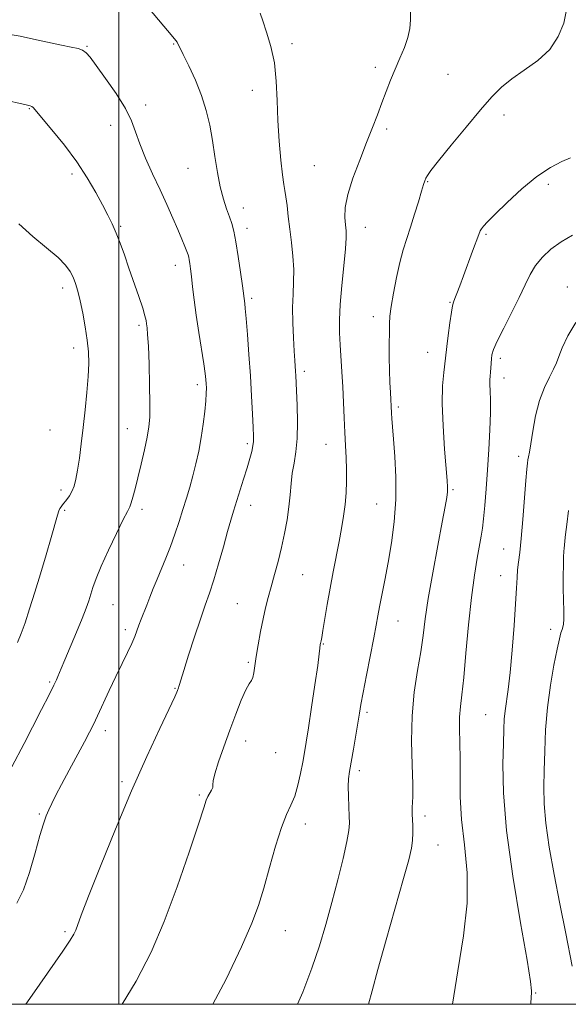
# Model space of a CAD drawing. Extents: x 2069800 to 2072700, y 337300 to 340200.
# Drawn here: x 2071469 to 2071641, y 337500 to 337809 of the extents above; entities that cross this region are included whole.
import ezdxf

# ---------------------------------------------------------------- set-up
doc = ezdxf.new("R2010")
doc.units = 0
doc.header["$MEASUREMENT"] = 0
for name, color, linetype, lineweight in [('32000', 7, 'Continuous', 0), ('DTM SPOT ELEVATION', 2, 'Continuous', 13), ('INDEX CONTOUR', 41, 'Continuous', 13), ('INTERMEDIATE CONTOUR', 44, 'Continuous', 0)]:
    doc.layers.add(name, color=color, linetype=linetype, lineweight=lineweight)

msp = doc.modelspace()

# ---------------------------------------------------------------- linework, layer by layer
at = {"layer": '32000', "flags": 128}
for points in [[(2070000, 337500), (2072500, 337500), (2072500, 340000), (2070000, 340000), (2070000, 337500)], [(2071500, 337500), (2071500, 340000)]]:
    msp.add_lwpolyline(points, dxfattribs=at)
at = {"layer": 'DTM SPOT ELEVATION'}
for p in [(2071490.01, 337800.54, 1247.9), (2071517.12, 337801.34, 1246.1), (2071554.23, 337801.39, 1243.6), (2071580.4, 337794.03, 1242.4), (2071603.13, 337791.85, 1240.9), (2071541.82, 337786.81, 1244.7), (2071471.92, 337781.03, 1250.1), (2071508.39, 337782.15, 1247.6), (2071620.67, 337779.06, 1239.6), (2071497.36, 337775.78, 1248.6), (2071583.95, 337774.64, 1241.7), (2071561.27, 337763.11, 1242.9), (2071485.26, 337760.56, 1250.4), (2071521.66, 337762.33, 1246.8), (2071596.82, 337758.17, 1239.9), (2071634.59, 337757.27, 1237.6), (2071538.97, 337749.82, 1245.4), (2071500.53, 337744.13, 1249.8), (2071540.13, 337743.51, 1245.5), (2071577.25, 337743.78, 1241.3), (2071615.05, 337741.59, 1237.8), (2071517.66, 337731.89, 1248.6), (2071482.33, 337724.75, 1252.5), (2071640.52, 337725.07, 1234.7), (2071541.57, 337721.47, 1245.7), (2071603.83, 337720.27, 1238.1), (2071579.79, 337715.78, 1240.5), (2071506.31, 337713.05, 1250.3), (2071485.8, 337705.89, 1252.5), (2071596.8, 337704.58, 1238.8), (2071619.61, 337702.73, 1235.6), (2071558.17, 337698.66, 1243.6), (2071620.76, 337696.54, 1235.4), (2071524.56, 337694.4, 1248.4), (2071587.6, 337687.41, 1239.7), (2071478.36, 337680.23, 1252.9), (2071502.63, 337680.59, 1250.8), (2071540.22, 337675.88, 1246.3), (2071564.93, 337675.71, 1242.8), (2071625.31, 337671.92, 1234.4), (2071481.83, 337661.4, 1252.4), (2071604.71, 337661.48, 1237.8), (2071483, 337655.01, 1251.8), (2071507.27, 337655.33, 1249.6), (2071541.31, 337656.53, 1245.4), (2071580.76, 337656.97, 1240.9), (2071620.56, 337642.91, 1234.8), (2071520.26, 337637.89, 1247.3), (2071557.65, 337634.78, 1243.1), (2071619.71, 337634.51, 1234.7), (2071498.17, 337625.44, 1249.1), (2071537.17, 337625.71, 1244.9), (2071502.04, 337617.6, 1248.4), (2071587.5, 337620.24, 1239.2), (2071635.37, 337617.64, 1232.5), (2071564.11, 337613.03, 1241.9), (2071540.56, 337607.27, 1244.2), (2071478.29, 337601.12, 1250.2), (2071517.59, 337599.14, 1246.1), (2071577.74, 337591.65, 1239.7), (2071614.93, 337590.92, 1234.9), (2071495.71, 337585.85, 1247.5), (2071539.73, 337582.62, 1243.4), (2071549.13, 337578.97, 1243.2), (2071575.41, 337573.35, 1239.6), (2071501.01, 337569.83, 1246.3), (2071525.2, 337565.66, 1244.2), (2071475.07, 337559.7, 1248.2), (2071595.94, 337559.13, 1237.6), (2071558.47, 337556.61, 1241.4), (2071600, 337550, 1237.24), (2071483.06, 337522.79, 1246.24), (2071552.13, 337523.08, 1241.21), (2071630.68, 337503.58, 1233.89)]:
    msp.add_point(p, dxfattribs=at)
at = {"layer": 'INDEX CONTOUR'}
for points in [[(2071556.009, 337500, 1240), (2071557.616, 337503.858, 1240), (2071560.464, 337511.331, 1240), (2071562.838, 337518.321, 1240), (2071564.876, 337525.082, 1240), (2071566.761, 337531.95, 1240), (2071568.605, 337539.059, 1240), (2071570.248, 337545.725, 1240), (2071571.463, 337551.061, 1240), (2071572.095, 337554.507, 1240), (2071572.273, 337556.806, 1240), (2071572.198, 337559.029, 1240), (2071572.052, 337561.963, 1240), (2071571.925, 337565.272, 1240), (2071571.891, 337568.339, 1240), (2071572.012, 337570.771, 1240), (2071572.314, 337573.083, 1240), (2071573.506, 337580.031, 1240), (2071575.402, 337591.396, 1240), (2071575.872, 337594.118, 1240), (2071576.564, 337597.821, 1240), (2071577.622, 337603.263, 1240), (2071579.923, 337615.034, 1240), (2071580.66, 337618.957, 1240), (2071581.19, 337621.856, 1240), (2071581.734, 337624.753, 1240), (2071583.379, 337633.133, 1240), (2071584.401, 337638.6, 1240), (2071585.446, 337644.766, 1240), (2071586.33, 337651.439, 1240), (2071586.845, 337658.407, 1240), (2071586.857, 337665.398, 1240), (2071586.532, 337671.888, 1240), (2071586.113, 337677.293, 1240), (2071585.797, 337681.189, 1240), (2071585.596, 337683.804, 1240), (2071585.475, 337685.531, 1240), (2071585.09, 337691.946, 1240), (2071584.928, 337695.069, 1240), (2071584.802, 337698.826, 1240), (2071584.75, 337703.028, 1240), (2071584.751, 337707.198, 1240), (2071584.774, 337710.785, 1240), (2071584.809, 337713.474, 1240), (2071584.956, 337715.899, 1240), (2071585.339, 337718.929, 1240), (2071586.043, 337723.155, 1240), (2071586.984, 337728.04, 1240), (2071588.047, 337732.766, 1240), (2071589.134, 337736.742, 1240), (2071590.253, 337740.268, 1240), (2071591.438, 337743.873, 1240), (2071592.69, 337747.885, 1240), (2071593.88, 337751.846, 1240), (2071594.847, 337755.103, 1240), (2071595.484, 337757.189, 1240), (2071595.889, 337758.387, 1240), (2071596.216, 337759.17, 1240), (2071596.688, 337760.045, 1240), (2071597.82, 337761.662, 1240), (2071600.197, 337764.705, 1240), (2071604.135, 337769.541, 1240), (2071608.869, 337775.255, 1240), (2071613.367, 337780.614, 1240), (2071616.892, 337784.69, 1240), (2071619.894, 337787.754, 1240), (2071623.121, 337790.382, 1240), (2071627.078, 337793.086, 1240), (2071631.289, 337796.103, 1240), (2071635.034, 337799.61, 1240), (2071637.741, 337803.658, 1240), (2071639.424, 337807.817, 1240), (2071640.244, 337811.535, 1240)], [(2071466.444, 337574.518, 1250), (2071470.279, 337581.86, 1250), (2071472.936, 337587.009, 1250), (2071475.726, 337592.463, 1250), (2071478.081, 337597.107, 1250), (2071479.583, 337600.12, 1250), (2071480.405, 337601.839, 1250), (2071480.867, 337602.889, 1250), (2071481.902, 337605.415, 1250), (2071483.002, 337608.035, 1250), (2071486.691, 337616.728, 1250), (2071488.476, 337621.044, 1250), (2071489.718, 337624.249, 1250), (2071490.536, 337626.604, 1250), (2071491.838, 337630.83, 1250), (2071492.826, 337633.635, 1250), (2071494.402, 337637.468, 1250), (2071496.688, 337642.481, 1250), (2071499.214, 337647.753, 1250), (2071501.363, 337652.097, 1250), (2071502.681, 337654.68, 1250), (2071503.386, 337656.098, 1250), (2071503.854, 337657.302, 1250), (2071504.406, 337659.094, 1250), (2071505.11, 337661.691, 1250), (2071505.974, 337665.158, 1250), (2071506.976, 337669.436, 1250), (2071507.979, 337673.949, 1250), (2071508.819, 337677.992, 1250), (2071509.367, 337681.165, 1250), (2071509.645, 337684.276, 1250), (2071509.711, 337688.439, 1250), (2071509.624, 337694.328, 1250), (2071509.441, 337700.864, 1250), (2071509.22, 337706.536, 1250), (2071509.008, 337710.208, 1250), (2071508.819, 337712.267, 1250), (2071508.657, 337713.479, 1250), (2071508.493, 337714.566, 1250), (2071508.158, 337716.065, 1250), (2071507.451, 337718.466, 1250), (2071506.245, 337722.075, 1250), (2071503.144, 337730.976, 1250), (2071501.711, 337735.125, 1250), (2071500.409, 337738.801, 1250), (2071499.168, 337742.013, 1250), (2071497.907, 337744.843, 1250), (2071496.502, 337747.644, 1250), (2071494.815, 337750.844, 1250), (2071492.716, 337754.767, 1250), (2071490.085, 337759.328, 1250), (2071486.809, 337764.343, 1250), (2071482.916, 337769.544, 1250), (2071479.016, 337774.35, 1250), (2071473.102, 337781.358, 1250), (2071472.693, 337781.741, 1250), (2071472.211, 337781.955, 1250), (2071470.955, 337782.259, 1250), (2071463.475, 337783.89, 1250)]]:
    msp.add_polyline3d(points, dxfattribs=at)
at = {"layer": 'INTERMEDIATE CONTOUR'}
for points in [[(2071470.801, 337500, 1246), (2071472.783, 337502.858, 1246), (2071482.397, 337516.64, 1246), (2071484.753, 337520.132, 1246), (2071485.887, 337522.019, 1246), (2071486.438, 337523.254, 1246), (2071488.197, 337527.969, 1246), (2071490.482, 337533.895, 1246), (2071494.212, 337543.348, 1246), (2071498.93, 337555.004, 1246), (2071503.979, 337567.025, 1246), (2071508.749, 337577.794, 1246), (2071512.817, 337586.582, 1246), (2071517.483, 337596.428, 1246), (2071518.188, 337597.973, 1246), (2071518.405, 337598.51, 1246), (2071518.671, 337599.257, 1246), (2071518.805, 337599.692, 1246), (2071518.982, 337600.324, 1246), (2071519.401, 337601.752, 1246), (2071520.302, 337604.69, 1246), (2071521.822, 337609.527, 1246), (2071523.688, 337615.34, 1246), (2071525.526, 337620.883, 1246), (2071527.059, 337625.266, 1246), (2071528.397, 337629.052, 1246), (2071529.745, 337633.162, 1246), (2071531.242, 337638.213, 1246), (2071532.756, 337643.589, 1246), (2071534.086, 337648.371, 1246), (2071535.101, 337651.921, 1246), (2071535.947, 337654.733, 1246), (2071539.102, 337664.791, 1246), (2071540.186, 337668.324, 1246), (2071541.039, 337671.223, 1246), (2071541.647, 337673.487, 1246), (2071542.024, 337675.217, 1246), (2071542.199, 337676.618, 1246), (2071542.208, 337678.308, 1246), (2071542.093, 337681.007, 1246), (2071541.89, 337685.243, 1246), (2071541.602, 337690.775, 1246), (2071541.226, 337697.166, 1246), (2071540.77, 337703.909, 1246), (2071540.299, 337710.214, 1246), (2071539.893, 337715.217, 1246), (2071539.607, 337718.315, 1246), (2071539.426, 337719.939, 1246), (2071538.694, 337725.459, 1246), (2071538.12, 337729.685, 1246), (2071537.407, 337734.676, 1246), (2071536.682, 337739.258, 1246), (2071536.036, 337742.563, 1246), (2071535.398, 337744.956, 1246), (2071534.659, 337747.108, 1246), (2071533.747, 337749.606, 1246), (2071532.741, 337752.681, 1246), (2071531.753, 337756.472, 1246), (2071530.872, 337761.035, 1246), (2071530.071, 337766.044, 1246), (2071529.291, 337771.088, 1246), (2071528.457, 337775.858, 1246), (2071527.399, 337780.47, 1246), (2071525.927, 337785.14, 1246), (2071523.961, 337789.954, 1246), (2071521.864, 337794.441, 1246), (2071520.11, 337797.996, 1246), (2071519.047, 337800.196, 1246), (2071518.514, 337801.345, 1246), (2071518.224, 337801.931, 1246), (2071517.853, 337802.469, 1246), (2071516.938, 337803.578, 1246), (2071507.927, 337814.26, 1246)], [(2071529.471, 337500, 1242), (2071533.567, 337507.922, 1242), (2071538.466, 337518.063, 1242), (2071541.708, 337525.408, 1242), (2071543.794, 337531.019, 1242), (2071545.446, 337536.484, 1242), (2071547.237, 337542.926, 1242), (2071549.134, 337549.632, 1242), (2071550.956, 337555.431, 1242), (2071552.556, 337559.51, 1242), (2071553.931, 337562.481, 1242), (2071555.11, 337565.317, 1242), (2071556.119, 337568.737, 1242), (2071556.963, 337572.462, 1242), (2071557.643, 337575.961, 1242), (2071558.185, 337578.963, 1242), (2071558.727, 337582.232, 1242), (2071559.434, 337586.795, 1242), (2071560.4, 337593.226, 1242), (2071561.444, 337600.287, 1242), (2071562.309, 337606.289, 1242), (2071562.808, 337609.968, 1242), (2071563.019, 337611.752, 1242), (2071563.129, 337612.925, 1242), (2071563.181, 337613.252, 1242), (2071563.357, 337614.041, 1242), (2071563.559, 337615.097, 1242), (2071563.928, 337617.25, 1242), (2071565.281, 337625.458, 1242), (2071566.176, 337630.572, 1242), (2071567.138, 337635.687, 1242), (2071569.001, 337645.174, 1242), (2071569.773, 337649.329, 1242), (2071570.401, 337653.172, 1242), (2071570.878, 337656.857, 1242), (2071571.197, 337660.513, 1242), (2071571.363, 337664.165, 1242), (2071571.38, 337667.811, 1242), (2071571.261, 337671.482, 1242), (2071571.058, 337675.31, 1242), (2071570.827, 337679.464, 1242), (2071570.613, 337684.04, 1242), (2071570.406, 337688.875, 1242), (2071570.181, 337693.734, 1242), (2071569.922, 337698.415, 1242), (2071569.387, 337706.907, 1242), (2071569.179, 337710.71, 1242), (2071569.122, 337714.726, 1242), (2071569.327, 337719.569, 1242), (2071569.847, 337725.542, 1242), (2071570.494, 337731.754, 1242), (2071571.02, 337737.013, 1242), (2071571.238, 337740.476, 1242), (2071571.198, 337742.695, 1242), (2071571.014, 337744.568, 1242), (2071570.835, 337746.884, 1242), (2071570.961, 337749.978, 1242), (2071571.73, 337754.073, 1242), (2071573.344, 337759.236, 1242), (2071575.469, 337764.907, 1242), (2071577.635, 337770.369, 1242), (2071579.471, 337775.073, 1242), (2071581.016, 337779.133, 1242), (2071582.409, 337782.834, 1242), (2071583.772, 337786.415, 1242), (2071585.158, 337789.941, 1242), (2071586.602, 337793.435, 1242), (2071588.099, 337796.897, 1242), (2071589.486, 337800.238, 1242), (2071590.557, 337803.346, 1242), (2071591.166, 337806.175, 1242), (2071591.404, 337808.946, 1242), (2071591.42, 337811.949, 1242)], [(2071501.014, 337500, 1244), (2071505.416, 337507.23, 1244), (2071510.155, 337516.41, 1244), (2071514.2, 337525.947, 1244), (2071518.248, 337536.882, 1244), (2071521.999, 337547.765, 1244), (2071524.9, 337556.53, 1244), (2071526.582, 337561.691, 1244), (2071527.397, 337564.102, 1244), (2071527.882, 337565.198, 1244), (2071529.018, 337567.141, 1244), (2071529.392, 337568.034, 1244), (2071529.47, 337568.854, 1244), (2071529.547, 337570.095, 1244), (2071530.021, 337572.369, 1244), (2071531.174, 337576.085, 1244), (2071532.84, 337580.841, 1244), (2071534.738, 337586.029, 1244), (2071536.614, 337591.064, 1244), (2071538.323, 337595.452, 1244), (2071539.749, 337598.722, 1244), (2071540.804, 337600.603, 1244), (2071541.533, 337601.634, 1244), (2071542.009, 337602.553, 1244), (2071542.321, 337603.991, 1244), (2071542.993, 337609.1, 1244), (2071543.6, 337612.841, 1244), (2071544.361, 337616.957, 1244), (2071545.171, 337620.94, 1244), (2071545.958, 337624.428, 1244), (2071546.771, 337627.662, 1244), (2071547.691, 337631.029, 1244), (2071548.766, 337634.828, 1244), (2071549.909, 337638.988, 1244), (2071551.003, 337643.346, 1244), (2071551.945, 337647.746, 1244), (2071552.705, 337652.053, 1244), (2071553.27, 337656.136, 1244), (2071553.651, 337659.899, 1244), (2071553.966, 337663.378, 1244), (2071554.359, 337666.644, 1244), (2071554.915, 337669.83, 1244), (2071555.493, 337673.314, 1244), (2071555.895, 337677.536, 1244), (2071555.98, 337682.696, 1244), (2071555.845, 337688.03, 1244), (2071555.645, 337692.537, 1244), (2071555.41, 337697.28, 1244), (2071555.334, 337698.585, 1244), (2071555.098, 337702.036, 1244), (2071554.912, 337704.989, 1244), (2071554.679, 337709.09, 1244), (2071554.486, 337713.846, 1244), (2071554.437, 337718.589, 1244), (2071554.585, 337722.819, 1244), (2071554.778, 337726.709, 1244), (2071554.812, 337730.596, 1244), (2071554.544, 337734.731, 1244), (2071554.068, 337739.006, 1244), (2071553.538, 337743.223, 1244), (2071553.079, 337747.176, 1244), (2071552.695, 337750.633, 1244), (2071552.358, 337753.356, 1244), (2071552.039, 337755.31, 1244), (2071551.689, 337757.277, 1244), (2071551.257, 337760.243, 1244), (2071550.722, 337764.911, 1244), (2071550.187, 337770.836, 1244), (2071549.785, 337777.287, 1244), (2071549.579, 337783.641, 1244), (2071549.338, 337789.7, 1244), (2071548.763, 337795.373, 1244), (2071547.665, 337800.546, 1244), (2071546.312, 337805.014, 1244), (2071545.087, 337808.549, 1244), (2071544.274, 337811.033, 1244)], [(2071468.015, 337531.752, 1248), (2071470.044, 337535.898, 1248), (2071471.938, 337541.398, 1248), (2071473.718, 337547.508, 1248), (2071475.218, 337552.92, 1248), (2071476.334, 337556.661, 1248), (2071477.199, 337559.121, 1248), (2071478.009, 337561.028, 1248), (2071478.957, 337563.046, 1248), (2071480.228, 337565.592, 1248), (2071482.014, 337569.013, 1248), (2071484.381, 337573.453, 1248), (2071489.185, 337582.393, 1248), (2071490.769, 337585.382, 1248), (2071491.98, 337587.776, 1248), (2071493.263, 337590.471, 1248), (2071496.947, 337598.425, 1248), (2071499.023, 337602.837, 1248), (2071500.979, 337606.888, 1248), (2071502.69, 337610.398, 1248), (2071504.043, 337613.262, 1248), (2071504.981, 337615.449, 1248), (2071505.656, 337617.22, 1248), (2071506.272, 337618.913, 1248), (2071506.991, 337620.802, 1248), (2071508.731, 337625.248, 1248), (2071509.696, 337627.761, 1248), (2071510.751, 337630.471, 1248), (2071511.943, 337633.395, 1248), (2071514.736, 337639.948, 1248), (2071516.189, 337643.604, 1248), (2071517.576, 337647.496, 1248), (2071518.877, 337651.454, 1248), (2071520.084, 337655.273, 1248), (2071521.193, 337658.821, 1248), (2071522.226, 337662.247, 1248), (2071523.207, 337665.77, 1248), (2071524.151, 337669.562, 1248), (2071525.033, 337673.597, 1248), (2071525.811, 337677.8, 1248), (2071526.455, 337682.048, 1248), (2071526.943, 337686.012, 1248), (2071527.259, 337689.317, 1248), (2071527.397, 337691.704, 1248), (2071527.405, 337693.392, 1248), (2071527.344, 337694.717, 1248), (2071527.245, 337696.056, 1248), (2071527.032, 337697.941, 1248), (2071526.603, 337700.943, 1248), (2071525.058, 337710.756, 1248), (2071524.241, 337716.197, 1248), (2071523.589, 337721.053, 1248), (2071523.099, 337725.137, 1248), (2071522.729, 337728.389, 1248), (2071522.445, 337730.784, 1248), (2071522.225, 337732.458, 1248), (2071522.05, 337733.59, 1248), (2071521.889, 337734.382, 1248), (2071521.661, 337735.142, 1248), (2071521.271, 337736.197, 1248), (2071520.636, 337737.832, 1248), (2071519.712, 337740.118, 1248), (2071518.473, 337743.075, 1248), (2071516.899, 337746.702, 1248), (2071515.02, 337750.91, 1248), (2071512.881, 337755.589, 1248), (2071510.567, 337760.576, 1248), (2071508.34, 337765.509, 1248), (2071506.504, 337769.973, 1248), (2071505.205, 337773.729, 1248), (2071503.946, 337777.234, 1248), (2071502.072, 337781.118, 1248), (2071499.175, 337785.76, 1248), (2071495.841, 337790.53, 1248), (2071492.901, 337794.544, 1248), (2071490.961, 337797.147, 1248), (2071489.712, 337798.589, 1248), (2071488.621, 337799.35, 1248), (2071487.19, 337799.858, 1248), (2071485.078, 337800.342, 1248), (2071481.978, 337800.98, 1248), (2071473.19, 337802.876, 1248), (2071469.066, 337803.73, 1248), (2071465.94, 337804.288, 1248)], [(2071578.282, 337500, 1238), (2071579.36, 337504.264, 1238), (2071581.178, 337510.933, 1238), (2071583.806, 337520.271, 1238), (2071589.249, 337539.459, 1238), (2071590.879, 337545.379, 1238), (2071591.73, 337548.951, 1238), (2071592.08, 337551.424, 1238), (2071592.177, 337553.796, 1238), (2071592.135, 337556.096, 1238), (2071591.959, 337559.678, 1238), (2071591.929, 337560.92, 1238), (2071591.968, 337562.014, 1238), (2071592.073, 337563.243, 1238), (2071592.156, 337565.331, 1238), (2071592.106, 337569.11, 1238), (2071591.88, 337575.102, 1238), (2071591.705, 337582.576, 1238), (2071591.879, 337590.491, 1238), (2071592.592, 337597.96, 1238), (2071593.613, 337604.707, 1238), (2071594.603, 337610.611, 1238), (2071595.335, 337615.746, 1238), (2071596.017, 337620.962, 1238), (2071596.961, 337627.305, 1238), (2071598.369, 337635.365, 1238), (2071599.97, 337643.914, 1238), (2071601.377, 337651.265, 1238), (2071602.289, 337656.158, 1238), (2071602.77, 337659.035, 1238), (2071602.97, 337660.759, 1238), (2071603.01, 337662.215, 1238), (2071602.891, 337664.362, 1238), (2071602.104, 337674.227, 1238), (2071601.625, 337681.482, 1238), (2071601.364, 337688.496, 1238), (2071601.469, 337694.098, 1238), (2071601.804, 337698.201, 1238), (2071602.389, 337702.746, 1238), (2071602.818, 337706.454, 1238), (2071603.24, 337709.87, 1238), (2071603.745, 337713.783, 1238), (2071604.209, 337717.134, 1238), (2071604.55, 337719.166, 1238), (2071604.86, 337720.342, 1238), (2071605.278, 337721.432, 1238), (2071605.922, 337723.081, 1238), (2071606.828, 337725.457, 1238), (2071608.013, 337728.605, 1238), (2071610.891, 337736.345, 1238), (2071612.801, 337741.57, 1238), (2071613.238, 337742.661, 1238), (2071613.637, 337743.357, 1238), (2071614.281, 337744.168, 1238), (2071615.58, 337745.555, 1238), (2071617.97, 337747.968, 1238), (2071621.701, 337751.631, 1238), (2071626.273, 337755.858, 1238), (2071630.993, 337759.738, 1238), (2071635.263, 337762.56, 1238), (2071638.851, 337764.422, 1238), (2071641.615, 337765.625, 1238)], [(2071468.191, 337613.568, 1252), (2071469.356, 337616.367, 1252), (2071470.561, 337619.699, 1252), (2071472.005, 337624.075, 1252), (2071473.655, 337629.327, 1252), (2071475.416, 337635.121, 1252), (2071477.179, 337641.057, 1252), (2071478.774, 337646.51, 1252), (2071480.78, 337653.448, 1252), (2071481.209, 337654.841, 1252), (2071481.505, 337655.57, 1252), (2071481.844, 337656.144, 1252), (2071482.291, 337656.743, 1252), (2071483.635, 337658.38, 1252), (2071484.459, 337659.526, 1252), (2071485.25, 337660.911, 1252), (2071485.924, 337662.586, 1252), (2071486.508, 337664.744, 1252), (2071487.057, 337667.618, 1252), (2071487.617, 337671.371, 1252), (2071488.198, 337675.899, 1252), (2071488.804, 337681.031, 1252), (2071489.423, 337686.542, 1252), (2071489.976, 337692.007, 1252), (2071490.37, 337696.949, 1252), (2071490.527, 337701.061, 1252), (2071490.425, 337704.711, 1252), (2071490.063, 337708.435, 1252), (2071489.453, 337712.596, 1252), (2071488.688, 337716.856, 1252), (2071487.88, 337720.703, 1252), (2071487.113, 337723.754, 1252), (2071486.368, 337726.14, 1252), (2071485.601, 337728.12, 1252), (2071484.702, 337729.957, 1252), (2071483.291, 337731.93, 1252), (2071480.922, 337734.316, 1252), (2071477.334, 337737.324, 1252), (2071473.01, 337740.888, 1252), (2071468.616, 337744.867, 1252)], [(2071604.587, 337500, 1236), (2071606.229, 337510.514, 1236), (2071608.063, 337521.436, 1236), (2071609.198, 337531.704, 1236), (2071609.132, 337541.238, 1236), (2071608.313, 337549.995, 1236), (2071607.425, 337557.938, 1236), (2071606.996, 337565.052, 1236), (2071606.923, 337571.391, 1236), (2071606.947, 337577.029, 1236), (2071606.872, 337582.027, 1236), (2071606.773, 337586.394, 1236), (2071606.789, 337590.123, 1236), (2071607.028, 337593.398, 1236), (2071607.474, 337597.157, 1236), (2071608.077, 337602.526, 1236), (2071608.796, 337610.191, 1236), (2071609.606, 337619.067, 1236), (2071610.492, 337627.632, 1236), (2071611.421, 337634.648, 1236), (2071612.309, 337640.035, 1236), (2071613.581, 337646.862, 1236), (2071613.969, 337649.365, 1236), (2071614.32, 337652.362, 1236), (2071614.712, 337656.52, 1236), (2071615.141, 337661.728, 1236), (2071615.571, 337667.69, 1236), (2071615.969, 337674.05, 1236), (2071616.282, 337680.222, 1236), (2071616.456, 337685.561, 1236), (2071616.463, 337689.587, 1236), (2071616.377, 337692.45, 1236), (2071616.302, 337694.466, 1236), (2071616.315, 337695.941, 1236), (2071616.397, 337697.146, 1236), (2071616.504, 337698.344, 1236), (2071616.6, 337699.725, 1236), (2071616.775, 337702.557, 1236), (2071616.929, 337703.793, 1236), (2071617.425, 337705.41, 1236), (2071618.599, 337708.057, 1236), (2071620.632, 337712.128, 1236), (2071623.113, 337716.987, 1236), (2071625.482, 337721.746, 1236), (2071627.336, 337725.707, 1236), (2071628.917, 337728.96, 1236), (2071630.618, 337731.788, 1236), (2071632.772, 337734.427, 1236), (2071635.436, 337736.917, 1236), (2071638.602, 337739.248, 1236), (2071642.166, 337741.382, 1236)], [(2071629.151, 337500, 1234), (2071629.241, 337502.437, 1234), (2071629.312, 337503.343, 1234), (2071629.345, 337504.268, 1234), (2071629.021, 337507.12, 1234), (2071627.94, 337513.852, 1234), (2071625.903, 337525.59, 1234), (2071623.499, 337540.16, 1234), (2071621.521, 337554.564, 1234), (2071620.552, 337566.36, 1234), (2071620.359, 337575.337, 1234), (2071620.509, 337581.839, 1234), (2071620.654, 337586.292, 1234), (2071620.8, 337589.43, 1234), (2071621.043, 337592.063, 1234), (2071622.005, 337598.776, 1234), (2071622.638, 337604.084, 1234), (2071623.295, 337611.144, 1234), (2071623.897, 337618.828, 1234), (2071624.363, 337625.667, 1234), (2071624.642, 337630.558, 1234), (2071624.814, 337633.877, 1234), (2071624.993, 337636.365, 1234), (2071625.27, 337638.762, 1234), (2071625.645, 337641.782, 1234), (2071626.101, 337646.132, 1234), (2071626.611, 337652.156, 1234), (2071627.538, 337664.342, 1234), (2071627.84, 337667.894, 1234), (2071628.049, 337669.796, 1234), (2071628.219, 337670.84, 1234), (2071628.404, 337671.79, 1234), (2071628.672, 337673.256, 1234), (2071629.091, 337675.819, 1234), (2071629.724, 337679.82, 1234), (2071630.628, 337684.645, 1234), (2071631.847, 337689.44, 1234), (2071633.372, 337693.509, 1234), (2071634.948, 337696.772, 1234), (2071636.262, 337699.308, 1234), (2071637.131, 337701.288, 1234), (2071637.878, 337703.285, 1234), (2071638.967, 337705.967, 1234), (2071640.756, 337709.739, 1234), (2071643.222, 337713.961, 1234)], [(2071642.117, 337512.006, 1232), (2071640.093, 337522.2, 1232), (2071638.184, 337531.554, 1232), (2071636.404, 337540.715, 1232), (2071634.896, 337549.341, 1232), (2071633.834, 337556.845, 1232), (2071633.33, 337562.882, 1232), (2071633.237, 337568.098, 1232), (2071633.341, 337573.384, 1232), (2071633.491, 337579.427, 1232), (2071633.774, 337586.114, 1232), (2071634.338, 337593.127, 1232), (2071635.262, 337600.091, 1232), (2071636.358, 337606.412, 1232), (2071637.365, 337611.44, 1232), (2071638.088, 337614.724, 1232), (2071638.566, 337616.609, 1232), (2071638.901, 337617.647, 1232), (2071639.172, 337618.373, 1232), (2071639.373, 337619.285, 1232), (2071639.473, 337620.87, 1232), (2071639.459, 337623.472, 1232), (2071639.384, 337626.851, 1232), (2071639.314, 337630.622, 1232), (2071639.301, 337634.401, 1232), (2071639.338, 337637.807, 1232), (2071639.403, 337640.457, 1232), (2071639.478, 337642.118, 1232), (2071639.56, 337643.158, 1232), (2071639.652, 337644.09, 1232), (2071639.77, 337645.4, 1232), (2071639.981, 337647.446, 1232), (2071640.368, 337650.558, 1232), (2071640.988, 337654.909, 1232)]]:
    msp.add_polyline3d(points, dxfattribs=at)

doc.saveas('drawing.dxf')
